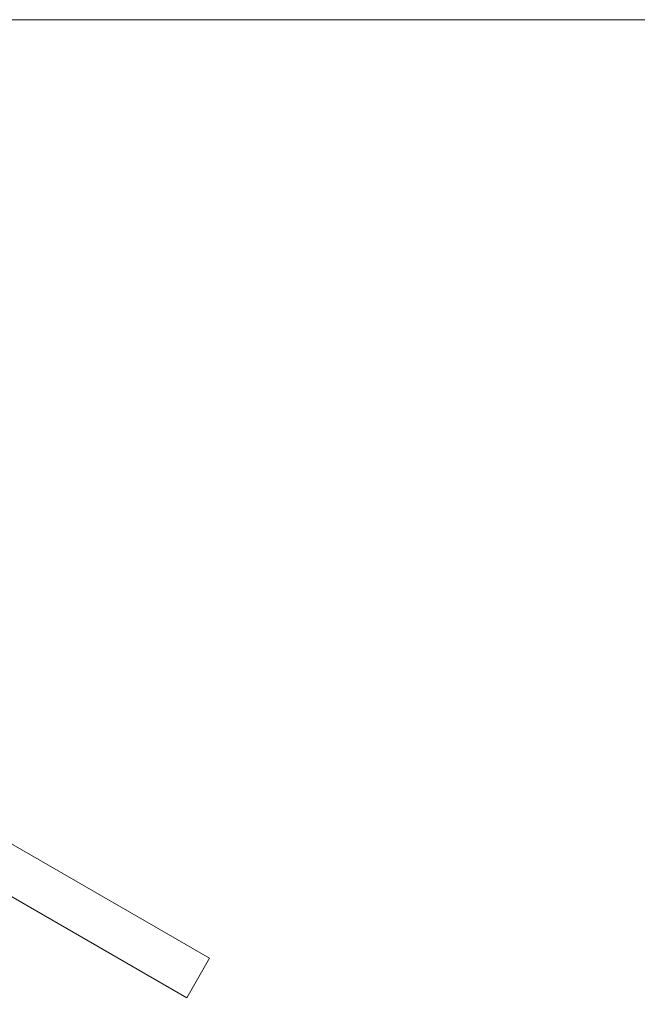
# Model space of a CAD drawing. Extents: x -247593 to -157583, y -219773 to -69758.
# Drawn here: x -216871 to -216058, y -136595 to -135299 of the extents above; entities that cross this region are included whole.
import ezdxf

# ---------------------------------------------------------------- set-up
doc = ezdxf.new("R2010")
doc.units = 0
doc.header["$LTSCALE"] = 10
doc.layers.get('0').update_dxf_attribs({"linetype": 'CONTINUOUS', "lineweight": 30})

# ---------------------------------------------------------------- blocks, each defined once
blk = doc.blocks.new('*U206')
at = {"lineweight": 0}
for p, q in [((-30, 463.9), (30, 463.9)), ((-30, 463.9), (-30, -435.9)), ((30, 463.9), (30, -435.9)), ((-30, -15.9), (-30, -345.9)), ((-40, -435.9), (40, -435.9)), ((-40, -435.9), (-40, -445.9)), ((40, -435.9), (40, -445.9)), ((40, -445.9), (-40, -445.9)), ((-34, -453.9), (-34, -445.9)), ((34, -453.9), (34, -445.9)), ((-34, -453.9), (34, -453.9)), ((-24, -453.9), (24, -453.9)), ((-24, -453.9), (-24, -463.9)), ((-24, -463.9), (24, -463.9)), ((24, -453.9), (24, -463.9))]:
    blk.add_line(p, q, dxfattribs=at)
blk = doc.blocks.new('*U207')
at = {"color": 0, "linetype": 'ByBlock', "lineweight": -2, "transparency": 16777216, "rotation": 239.9999999999999}
blk.add_blockref('*U206', (-82423.4, -43556), dxfattribs=at)

msp = doc.modelspace()

# ---------------------------------------------------------------- linework, layer by layer
at = {"lineweight": 0}
msp.add_line((-215104.55, -135298.8), (-217087.69, -135298.8), dxfattribs=at)

# ---------------------------------------------------------------- block references
at = {"color": 1, "lineweight": 0}
msp.add_blockref('*U207', (-134614.3, -92772.66), dxfattribs=at)

doc.saveas('drawing.dxf')
